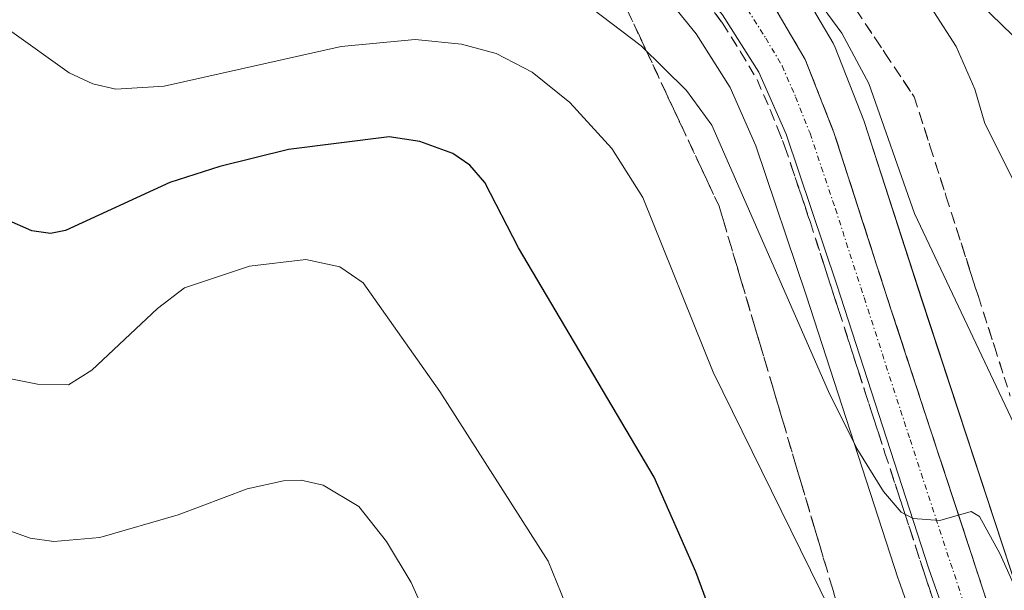
# Model space of a CAD drawing. Units: metres. Extents: x 661374 to 664827, y 4758092 to 4760452.
# Drawn here: x 662598 to 662689, y 4760093 to 4760146 of the extents above; entities that cross this region are included whole.
import ezdxf

# ---------------------------------------------------------------- set-up
doc = ezdxf.new("R2010")
doc.units = ezdxf.units.M
doc.header["$MEASUREMENT"] = 0
doc.linetypes.add('TRAZO_Y_PUNTO', pattern=[1, 0.5, -0.25, 0, -0.25])
doc.linetypes.add('TRAZOSX2', pattern=[1.5, 1, -0.5])
for name, color, linetype, lineweight in [('Carretera de calzada única', 19, 'Continuous', 13), ('Carretera de calzada única Cxs', 19, 'Continuous', 13), ('Carretera de calzada única eje', 19, 'TRAZO_Y_PUNTO', 0), ('Curva de nivel maestra', 36, 'Continuous', 30), ('Curva de nivel normal', 36, 'Continuous', 0), ('Núcleo urbano', 19, 'Continuous', 0), ('Núcleo urbano CxS', 19, 'Continuous', 0), ('Pastizal CxS', 92, 'Continuous', 0), ('Talud superficial', 39, 'TRAZOSX2', 0)]:
    doc.layers.add(name, color=color, linetype=linetype, lineweight=lineweight)

# ---------------------------------------------------------------- blocks, each defined once
blk = doc.blocks.new('*U200')
at = {"layer": 'Curva de nivel normal', "color": 36, "linetype": 'Continuous', "lineweight": 0}
blk.add_polyline3d([(662595.82, 4760185.36, 1540), (662597.98, 4760180.21, 1540), (662599.54, 4760177.58, 1540), (662601.91, 4760174.65, 1540), (662607.08, 4760170.36, 1540), (662614.81, 4760166.07, 1540), (662624.9, 4760161.31, 1540), (662627.44, 4760160.69, 1540), (662638.86, 4760159.28, 1540), (662654.08, 4760155.37, 1540), (662657.3, 4760156.89, 1540), (662660.51, 4760157.75, 1540), (662662.94, 4760156.85, 1540), (662668.38, 4760152.06, 1540), (662670.69, 4760149.62, 1540), (662674.15, 4760144.9, 1540), (662676.68, 4760140.22, 1540), (662680.92, 4760128.15, 1540), (662690.44, 4760108.03, 1540), (662694.15, 4760101.79, 1540), (662699.11, 4760094.39, 1540), (662712.57, 4760076.43, 1540)], dxfattribs=at)
blk = doc.blocks.new('*U220')
at = {"layer": 'Curva de nivel normal', "color": 36, "linetype": 'Continuous', "lineweight": 0}
blk.add_polyline3d([(662736.17, 4759987.18, 1520), (662719.64, 4760003.55, 1520), (662707.64, 4760013.79, 1520), (662700.92, 4760019.97, 1520), (662686.85, 4760034.35, 1520), (662675.23, 4760047.49, 1520), (662664.17, 4760061.23, 1520), (662656.84, 4760072.05, 1520), (662652.42, 4760080.46, 1520), (662649.28, 4760089.91, 1520), (662646.85, 4760095.85, 1520), (662636.8, 4760111.6, 1520), (662629.66, 4760121.71, 1520), (662627.49, 4760123.17, 1520), (662624.33, 4760123.88, 1520), (662619.09, 4760123.26, 1520), (662613.06, 4760121.24, 1520), (662610.53, 4760119.3, 1520), (662604.44, 4760113.58, 1520), (662602.26, 4760112.23, 1520), (662599.37, 4760112.27, 1520), (662595.33, 4760113.09, 1520)], dxfattribs=at)
blk = doc.blocks.new('*U226')
at = {"layer": 'Curva de nivel normal', "color": 36, "linetype": 'Continuous', "lineweight": 0}
blk.add_polyline3d([(662731.57, 4759982.3, 1515), (662712.48, 4760000.61, 1515), (662685.45, 4760022.85, 1515), (662677.54, 4760030.64, 1515), (662667.23, 4760041.91, 1515), (662656.74, 4760054.74, 1515), (662645.27, 4760070.73, 1515), (662638.07, 4760085.06, 1515), (662634.11, 4760093.87, 1515), (662631.82, 4760097.67, 1515), (662629.26, 4760100.92, 1515), (662625.95, 4760102.89, 1515), (662623.88, 4760103.37, 1515), (662622.24, 4760103.31, 1515), (662618.88, 4760102.56, 1515), (662612.45, 4760100.15, 1515), (662605.18, 4760098.04, 1515), (662600.89, 4760097.67, 1515), (662598.7, 4760097.99, 1515), (662595.31, 4760099.17, 1515)], dxfattribs=at)
blk = doc.blocks.new('*U232')
at = {"layer": 'Curva de nivel normal', "color": 36, "linetype": 'Continuous', "lineweight": 0}
blk.add_polyline3d([(662615.04, 4760191.68, 1545), (662616.63, 4760188.05, 1545), (662619.46, 4760184.03, 1545), (662623.32, 4760180.3, 1545), (662626.98, 4760177.68, 1545), (662629.92, 4760176.22, 1545), (662634.88, 4760174.8, 1545), (662638.33, 4760172.03, 1545), (662640.28, 4760171.04, 1545), (662658.05, 4760165.41, 1545), (662664.01, 4760162.77, 1545), (662671.76, 4760157.46, 1545), (662679.61, 4760150.48, 1545), (662682.71, 4760146.87, 1545), (662684.78, 4760143.66, 1545), (662686.51, 4760139.7, 1545), (662687.44, 4760136.5, 1545), (662691.27, 4760128.91, 1545), (662700.06, 4760114.19, 1545), (662710.57, 4760099.26, 1545), (662727.75, 4760075.87, 1545), (662733.31, 4760069.13, 1545), (662739.87, 4760062.07, 1545)], dxfattribs=at)
blk = doc.blocks.new('*U234')
at = {"layer": 'Curva de nivel normal', "color": 36, "linetype": 'Continuous', "lineweight": 0}
blk.add_polyline3d([(662679.36, 4760078.51, 1530), (662662.19, 4760113.41, 1530), (662655.66, 4760129.63, 1530), (662652.79, 4760134.17, 1530), (662648.87, 4760138.45, 1530), (662645.38, 4760141.26, 1530), (662642.03, 4760143.01, 1530), (662638.8, 4760143.86, 1530), (662634.48, 4760144.3, 1530), (662627.61, 4760143.66, 1530), (662611.17, 4760139.96, 1530), (662606.65, 4760139.68, 1530), (662604.52, 4760140.19, 1530), (662602.32, 4760141.21, 1530), (662596.78, 4760145.17, 1530)], dxfattribs=at)
blk = doc.blocks.new('*U237')
at = {"layer": 'Curva de nivel normal', "color": 36, "linetype": 'Continuous', "lineweight": 0}
blk.add_polyline3d([(662693.34, 4760086.59, 1535), (662688.84, 4760096.54, 1535), (662686.95, 4760099.98, 1535), (662686.17, 4760100.46, 1535), (662683.26, 4760099.61, 1535), (662680.79, 4760099.79, 1535), (662679.66, 4760100.39, 1535), (662678.03, 4760102.3, 1535), (662675.54, 4760106.32, 1535), (662672.93, 4760111.6, 1535), (662662.07, 4760136.33, 1535), (662659.72, 4760139.57, 1535), (662655.51, 4760143.7, 1535), (662650.9, 4760147.22, 1535)], dxfattribs=at)
blk = doc.blocks.new('*U259')
at = {"layer": 'Curva de nivel maestra', "color": 36, "linetype": 'Continuous', "lineweight": 30}
blk.add_polyline3d([(662746.38, 4759987.45, 1525), (662727.5, 4760006.21, 1525), (662714.17, 4760018.81, 1525), (662701.8, 4760031.9, 1525), (662690.22, 4760045.26, 1525), (662687.118, 4760049.149, 1525), (662678.16, 4760060.38, 1525), (662668.35, 4760075.68, 1525), (662665.66, 4760081.11, 1525), (662660.6, 4760094.84, 1525), (662656.72, 4760103.64, 1525), (662644.1, 4760124.94, 1525), (662640.97, 4760131.03, 1525), (662639.57, 4760132.63, 1525), (662637.98, 4760133.71, 1525), (662634.93, 4760134.84, 1525), (662632.06, 4760135.25, 1525), (662622.71, 4760134.07, 1525), (662616.33, 4760132.52, 1525), (662611.68, 4760131.01, 1525), (662601.98, 4760126.57, 1525), (662600.6, 4760126.27, 1525), (662598.85, 4760126.52, 1525), (662594.05, 4760128.63, 1525)], dxfattribs=at)

msp = doc.modelspace()

# ---------------------------------------------------------------- linework, layer by layer
at = {"layer": 'Carretera de calzada única', "color": 19, "linetype": 'Continuous', "lineweight": 13}
for points in [[(662691.83, 4760068, 1531.784), (662682.24, 4760095.13, 1534.379), (662673.7, 4760121.5, 1536.321), (662668.97, 4760135.51, 1537.224), (662666.44, 4760141.26, 1537.857), (662663.06, 4760146.58, 1538.317), (662660.65, 4760149.52, 1538.712), (662656.6, 4760153.44, 1539.352), (662653.58, 4760155.77, 1539.382), (662648.76, 4760158.67, 1540.057), (662642.95, 4760161.13, 1540.384), (662630.22, 4760165.63, 1541.796), (662618.54, 4760169.83, 1542.151), (662614.68, 4760171.81, 1542.24), (662611.12, 4760174.31, 1542.747), (662607.95, 4760177.28, 1542.84), (662604.05, 4760182.49, 1542.941), (662602.56, 4760186.28, 1543.334), (662601.98, 4760190.3, 1543.826), (662602.35, 4760194.36, 1544.071)], [(662606.99, 4760190.65, 1543.926), (662607.26, 4760188.02, 1543.72), (662608.52, 4760184.26, 1543.434), (662609.89, 4760182, 1543.238), (662611.63, 4760180.01, 1543.199), (662615.75, 4760176.94, 1542.937), (662622.64, 4760172.96, 1542.698), (662635.68, 4760167.95, 1541.807), (662648.29, 4760163.46, 1540.883), (662652.73, 4760161.43, 1540.705), (662656.65, 4760158.9, 1540.169), (662661.47, 4760154.95, 1539.481), (662664.73, 4760151.6, 1539.293), (662667.72, 4760147.61, 1538.8), (662670.76, 4760142.45, 1538.111), (662673.42, 4760135.67, 1537.894), (662678.76, 4760119.15, 1536.708), (662689.62, 4760086.1, 1533.565)]]:
    msp.add_polyline3d(points, dxfattribs=at)
at = {"layer": 'Carretera de calzada única Cxs', "color": 19, "linetype": 'Continuous', "lineweight": 13}
for points in [[(662691.83, 4760068, 1531.784), (662682.24, 4760095.13, 1534.379), (662673.7, 4760121.5, 1536.321), (662668.97, 4760135.51, 1537.224), (662666.44, 4760141.26, 1537.857), (662663.06, 4760146.58, 1538.317), (662660.65, 4760149.52, 1538.712), (662656.6, 4760153.44, 1539.352), (662653.58, 4760155.77, 1539.382), (662648.76, 4760158.67, 1540.057), (662642.95, 4760161.13, 1540.384), (662630.22, 4760165.63, 1541.796), (662618.54, 4760169.83, 1542.151), (662614.68, 4760171.81, 1542.24), (662611.12, 4760174.31, 1542.747), (662607.95, 4760177.28, 1542.84), (662604.05, 4760182.49, 1542.941), (662602.56, 4760186.28, 1543.334), (662601.98, 4760190.3, 1543.826), (662602.35, 4760194.36, 1544.071)], [(662606.99, 4760190.65, 1543.926), (662607.26, 4760188.02, 1543.72), (662608.52, 4760184.26, 1543.434), (662609.89, 4760182, 1543.238), (662611.63, 4760180.01, 1543.199), (662615.75, 4760176.94, 1542.937), (662622.64, 4760172.96, 1542.698), (662635.68, 4760167.95, 1541.807), (662648.29, 4760163.46, 1540.883), (662652.73, 4760161.43, 1540.705), (662656.65, 4760158.9, 1540.169), (662661.47, 4760154.95, 1539.481), (662664.73, 4760151.6, 1539.293), (662667.72, 4760147.61, 1538.8), (662670.76, 4760142.45, 1538.111), (662673.42, 4760135.67, 1537.894), (662678.76, 4760119.15, 1536.708), (662689.62, 4760086.1, 1533.565)]]:
    msp.add_polyline3d(points, dxfattribs=at)
at = {"layer": 'Carretera de calzada única eje', "color": 19, "linetype": 'TRAZO_Y_PUNTO', "lineweight": 0}
msp.add_polyline3d([(662665.39, 4760147.09, 1538.578), (662667.08, 4760144.43, 1538.333), (662668.6, 4760141.85, 1538.013), (662669.86, 4760138.98, 1537.772), (662671.2, 4760135.59, 1537.56), (662673.56, 4760128.58, 1537.04), (662676.23, 4760120.32, 1536.424), (662680.5, 4760107.14, 1535.354), (662685.93, 4760090.61, 1533.941)], dxfattribs=at)
at = {"layer": 'Núcleo urbano', "color": 19, "linetype": 'Continuous', "lineweight": 0}
for points in [[(662624.287, 4760194.915, 1545.86), (662628.096, 4760189.369, 1546.175), (662632.155, 4760183.587, 1546.434), (662632.316, 4760183.376, 1546.434), (662634.981, 4760180.231, 1546.434), (662635.264, 4760179.94, 1546.45), (662639.853, 4760175.81, 1546.305), (662639.932, 4760175.742, 1546.31), (662640.166, 4760175.564, 1546.332), (662643.556, 4760173.244, 1546.477), (662643.75, 4760173.122, 1546.417), (662643.83, 4760173.077, 1546.397), (662647.46, 4760171.127, 1545.911), (662647.716, 4760171.005, 1545.874), (662664.91, 4760163.763, 1545.411), (662672.575, 4760159.611, 1545.956), (662676.822, 4760156.754, 1546.306), (662681.132, 4760153.359, 1546.54), (662690.038, 4760144.718, 1547.397), (662696.609, 4760137.419, 1548.524), (662772.367, 4760045.989, 1551.715)], [(662692.459, 4760087.072, 1534.295), (662681.613, 4760120.08, 1537.441), (662676.275, 4760136.593, 1538.44), (662676.239, 4760136.696, 1538.448), (662676.213, 4760136.766, 1538.454), (662673.553, 4760143.546, 1539.034), (662673.352, 4760143.962, 1539.07), (662670.305, 4760149.133, 1539.493)], [(662658.44, 4760147.485, 1537.741), (662660.625, 4760144.818, 1537.394), (662663.786, 4760139.844, 1536.559), (662666.17, 4760134.424, 1536.447), (662670.852, 4760120.558, 1535.649), (662679.386, 4760094.206, 1533.406), (662679.412, 4760094.13, 1533.405), (662689.006, 4760066.987, 1530.447)]]:
    msp.add_polyline3d(points, dxfattribs=at)
at = {"layer": 'Núcleo urbano CxS', "color": 19, "linetype": 'Continuous', "lineweight": 0}
for points in [[(662772.367, 4760045.989, 1551.715), (662696.609, 4760137.419, 1548.524), (662690.038, 4760144.718, 1547.398), (662681.132, 4760153.359, 1546.54), (662676.822, 4760156.754, 1546.306), (662672.575, 4760159.611, 1545.955), (662664.91, 4760163.763, 1545.411), (662647.715, 4760171.005, 1545.874), (662647.46, 4760171.127, 1545.911), (662643.83, 4760173.077, 1546.397), (662643.75, 4760173.122, 1546.417), (662643.556, 4760173.245, 1546.477), (662640.166, 4760175.564, 1546.332), (662639.932, 4760175.742, 1546.31), (662639.853, 4760175.81, 1546.305), (662635.263, 4760179.94, 1546.449), (662634.981, 4760180.231, 1546.434), (662632.316, 4760183.376, 1546.434), (662632.154, 4760183.587, 1546.434), (662628.096, 4760189.369, 1546.175), (662624.287, 4760194.915, 1545.86)], [(662670.305, 4760149.133, 1539.493), (662673.351, 4760143.962, 1539.07), (662673.553, 4760143.546, 1539.034), (662676.213, 4760136.766, 1538.454), (662676.239, 4760136.696, 1538.448), (662676.275, 4760136.593, 1538.44), (662681.612, 4760120.08, 1537.441), (662692.459, 4760087.072, 1534.295)], [(662689.006, 4760066.987, 1530.447), (662679.412, 4760094.13, 1533.405), (662679.386, 4760094.206, 1533.406), (662670.852, 4760120.558, 1535.649), (662666.17, 4760134.424, 1536.447), (662663.786, 4760139.844, 1536.559), (662660.625, 4760144.818, 1537.394), (662658.439, 4760147.485, 1537.741)]]:
    msp.add_polyline3d(points, dxfattribs=at)
at = {"layer": 'Pastizal CxS', "color": 92, "linetype": 'Continuous', "lineweight": 0}
for points in [[(662624.287, 4760194.915, 1545.86), (662628.096, 4760189.369, 1546.175), (662632.154, 4760183.587, 1546.434), (662632.316, 4760183.376, 1546.434), (662634.981, 4760180.231, 1546.434), (662635.263, 4760179.94, 1546.449), (662639.853, 4760175.81, 1546.305), (662639.932, 4760175.742, 1546.31), (662640.166, 4760175.564, 1546.332), (662643.556, 4760173.245, 1546.477), (662643.75, 4760173.122, 1546.417), (662643.83, 4760173.077, 1546.397), (662647.46, 4760171.127, 1545.911), (662647.715, 4760171.005, 1545.874), (662664.91, 4760163.763, 1545.411), (662672.575, 4760159.611, 1545.955), (662676.822, 4760156.754, 1546.306), (662681.132, 4760153.359, 1546.54), (662690.038, 4760144.718, 1547.398), (662696.609, 4760137.419, 1548.524), (662772.367, 4760045.989, 1551.715)], [(662624.287, 4760194.915, 1545.86), (662628.096, 4760189.369, 1546.175), (662632.155, 4760183.587, 1546.434), (662632.316, 4760183.376, 1546.434), (662634.981, 4760180.231, 1546.434), (662635.264, 4760179.94, 1546.45), (662639.853, 4760175.81, 1546.305), (662639.932, 4760175.742, 1546.31), (662640.166, 4760175.564, 1546.332), (662643.556, 4760173.244, 1546.477), (662643.75, 4760173.122, 1546.417), (662643.83, 4760173.077, 1546.397), (662647.46, 4760171.127, 1545.911), (662647.716, 4760171.005, 1545.874), (662664.91, 4760163.763, 1545.411), (662672.575, 4760159.611, 1545.956), (662676.822, 4760156.754, 1546.306), (662681.132, 4760153.359, 1546.54), (662690.038, 4760144.718, 1547.397), (662696.609, 4760137.419, 1548.524), (662772.367, 4760045.989, 1551.715)], [(662692.459, 4760087.072, 1534.295), (662681.612, 4760120.08, 1537.441), (662676.275, 4760136.593, 1538.44), (662676.239, 4760136.696, 1538.448), (662676.213, 4760136.766, 1538.454), (662673.553, 4760143.546, 1539.034), (662673.351, 4760143.962, 1539.07), (662670.305, 4760149.133, 1539.493)], [(662692.459, 4760087.072, 1534.295), (662681.613, 4760120.08, 1537.441), (662676.275, 4760136.593, 1538.44), (662676.239, 4760136.696, 1538.448), (662676.213, 4760136.766, 1538.454), (662673.553, 4760143.546, 1539.034), (662673.352, 4760143.962, 1539.07), (662670.305, 4760149.133, 1539.493)], [(662658.439, 4760147.485, 1537.741), (662660.625, 4760144.818, 1537.394), (662663.786, 4760139.844, 1536.559), (662666.17, 4760134.424, 1536.447), (662670.852, 4760120.558, 1535.649), (662679.386, 4760094.206, 1533.406), (662679.412, 4760094.13, 1533.405), (662689.006, 4760066.987, 1530.447)], [(662658.44, 4760147.485, 1537.741), (662660.625, 4760144.818, 1537.394), (662663.786, 4760139.844, 1536.559), (662666.17, 4760134.424, 1536.447), (662670.852, 4760120.558, 1535.649), (662679.386, 4760094.206, 1533.406), (662679.412, 4760094.13, 1533.405), (662689.006, 4760066.987, 1530.447)]]:
    msp.add_polyline3d(points, dxfattribs=at)
at = {"layer": 'Talud superficial', "color": 39, "linetype": 'TRAZOSX2', "lineweight": 0}
for points in [[(662601.503, 4760210.736, 1526.786), (662592.328, 4760211.018, 1526.786), (662583.154, 4760193.798, 1526.786), (662600.379, 4760161.642, 1526.786), (662619.419, 4760157.702, 1526.786), (662638.459, 4760157.046, 1526.786), (662652.903, 4760149.824, 1526.786), (662662.752, 4760128.814, 1526.786), (662680.479, 4760069.068, 1526.786), (662687.118, 4760049.149, 1526.786), (662697.549, 4760017.857, 1526.786), (662721.185, 4759971.899, 1526.786), (662744.82, 4759950.889, 1526.786), (662755.915, 4759896.266, 1526.786), (662775.925, 4759895.209, 1526.786)], [(662661.562, 4760147.82, 1530.275), (662663.062, 4760145.82, 1530.275), (662664.752, 4760143.16, 1530.275), (662666.272, 4760140.58, 1530.275), (662667.532, 4760137.71, 1530.275), (662668.872, 4760134.32, 1530.275), (662671.232, 4760127.31, 1530.275), (662673.902, 4760119.05, 1530.275), (662678.172, 4760105.87, 1530.275), (662683.602, 4760089.34, 1530.275)], [(662667.72, 4760147.61, 1543.35), (662670.76, 4760142.45, 1543.35), (662673.42, 4760135.67, 1543.35), (662674.76, 4760131.54, 1543.35), (662677.42, 4760123.28, 1543.35), (662678.76, 4760119.15, 1543.35), (662683.41, 4760104.99, 1543.35), (662684.97, 4760100.26, 1543.35), (662689.62, 4760086.1, 1543.35)], [(662673.831, 4760091.473, 1530.055), (662673.277, 4760093.34, 1530.106), (662672.723, 4760095.207, 1530.328), (662672.169, 4760097.074, 1530.616), (662671.615, 4760098.941, 1530.92), (662671.061, 4760100.808, 1531.089), (662670.507, 4760102.675, 1531.243), (662669.953, 4760104.542, 1531.436), (662669.399, 4760106.41, 1531.672), (662668.845, 4760108.277, 1531.919), (662668.291, 4760110.144, 1531.98), (662667.737, 4760112.011, 1532.009), (662667.183, 4760113.878, 1532.059), (662666.629, 4760115.745, 1532.218), (662666.076, 4760117.612, 1532.406), (662665.522, 4760119.479, 1532.562), (662664.968, 4760121.346, 1532.679), (662664.414, 4760123.213, 1532.78), (662663.86, 4760125.08, 1532.834), (662663.306, 4760126.947, 1532.885), (662662.752, 4760128.814, 1532.959), (662661.931, 4760130.565, 1532.947), (662661.11, 4760132.316, 1532.931), (662660.29, 4760134.067, 1532.987), (662659.469, 4760135.817, 1533.132), (662658.648, 4760137.568, 1533.281), (662657.828, 4760139.319, 1533.573), (662657.007, 4760141.07, 1534.02), (662656.186, 4760142.821, 1534.475), (662655.366, 4760144.571, 1535.055), (662654.545, 4760146.322, 1535.714)], [(662662.312, 4760146.82, 1538.313), (662663.062, 4760145.82, 1538.155), (662663.907, 4760144.49, 1537.986), (662664.752, 4760143.16, 1537.842), (662665.512, 4760141.87, 1537.701), (662666.272, 4760140.58, 1537.692), (662666.902, 4760139.145, 1537.585), (662667.532, 4760137.71, 1537.402), (662668.202, 4760136.015, 1537.192), (662668.872, 4760134.32, 1537.034), (662669.462, 4760132.568, 1536.865), (662670.052, 4760130.815, 1536.747), (662670.642, 4760129.063, 1536.724), (662671.232, 4760127.31, 1536.782), (662671.766, 4760125.658, 1536.74), (662672.3, 4760124.006, 1536.587), (662672.834, 4760122.354, 1536.384), (662673.368, 4760120.702, 1536.191), (662673.902, 4760119.05, 1536.04), (662674.512, 4760117.167, 1535.868), (662675.122, 4760115.284, 1535.747), (662675.732, 4760113.402, 1535.703), (662676.342, 4760111.519, 1535.713), (662676.952, 4760109.636, 1535.591), (662677.562, 4760107.753, 1535.359), (662678.172, 4760105.87, 1535.068), (662678.753, 4760104.1, 1534.85), (662679.335, 4760102.33, 1534.65), (662679.916, 4760100.56, 1534.506), (662680.497, 4760098.79, 1534.442), (662681.079, 4760097.02, 1534.43), (662681.66, 4760095.25, 1534.397), (662682.242, 4760093.48, 1534.212), (662682.695, 4760092.1, 1533.96)], [(662687.553, 4760092.393, 1534.367), (662687.037, 4760093.967, 1534.414), (662686.52, 4760095.54, 1534.384), (662686.003, 4760097.113, 1534.519), (662685.487, 4760098.687, 1534.674), (662684.97, 4760100.26, 1534.872), (662684.45, 4760101.837, 1535.051), (662683.93, 4760103.413, 1535.21), (662683.41, 4760104.99, 1535.467), (662682.893, 4760106.563, 1535.642), (662682.377, 4760108.137, 1535.725), (662681.86, 4760109.71, 1535.689), (662681.343, 4760111.283, 1535.629), (662680.827, 4760112.857, 1535.727), (662680.31, 4760114.43, 1535.971), (662679.793, 4760116.003, 1536.267), (662679.277, 4760117.577, 1536.511), (662678.76, 4760119.15, 1536.708), (662678.313, 4760120.527, 1536.834), (662677.867, 4760121.903, 1536.906), (662677.42, 4760123.28, 1536.925), (662676.977, 4760124.657, 1536.935), (662676.533, 4760126.033, 1536.862), (662676.09, 4760127.41, 1536.951), (662675.647, 4760128.787, 1537.091), (662675.203, 4760130.163, 1537.32), (662674.76, 4760131.54, 1537.519), (662674.313, 4760132.917, 1537.689), (662673.867, 4760134.293, 1537.807), (662673.42, 4760135.67, 1537.894), (662672.755, 4760137.365, 1537.964), (662672.09, 4760139.06, 1538.013), (662671.425, 4760140.755, 1538.004), (662670.76, 4760142.45, 1538.111), (662670, 4760143.74, 1538.242), (662669.24, 4760145.03, 1538.463), (662668.48, 4760146.32, 1538.649)], [(662675.5, 4760147.05, 1541.109), (662676.397, 4760145.703, 1541.054), (662677.293, 4760144.357, 1540.933), (662678.19, 4760143.01, 1540.881), (662679.09, 4760141.663, 1541.043), (662679.99, 4760140.317, 1541.293), (662680.89, 4760138.97, 1541.63), (662681.387, 4760137.427, 1541.802), (662681.883, 4760135.883, 1541.933), (662682.38, 4760134.34, 1542.016), (662682.877, 4760132.793, 1542.01), (662683.373, 4760131.247, 1541.926), (662683.87, 4760129.7, 1541.845), (662684.367, 4760128.157, 1541.708), (662684.863, 4760126.613, 1541.413), (662685.36, 4760125.07, 1541.179), (662685.857, 4760123.527, 1541.006), (662686.353, 4760121.983, 1541.084), (662686.85, 4760120.44, 1541.092), (662687.347, 4760118.893, 1541.039), (662687.843, 4760117.347, 1540.759), (662688.34, 4760115.8, 1540.445), (662688.833, 4760114.257, 1540.174), (662689.327, 4760112.713, 1539.989)], [(662675.5, 4760147.05, 1543.35), (662678.19, 4760143.01, 1543.35), (662680.89, 4760138.97, 1543.35), (662682.38, 4760134.34, 1543.35), (662683.87, 4760129.7, 1543.35), (662686.85, 4760120.44, 1543.35), (662688.34, 4760115.8, 1543.35), (662689.82, 4760111.17, 1543.35)]]:
    msp.add_polyline3d(points, dxfattribs=at)

# ---------------------------------------------------------------- block references
at = {"layer": 'Curva de nivel maestra', "color": 36, "linetype": 'Continuous', "lineweight": 30}
msp.add_blockref('*U259', (0, 0), dxfattribs=at)
at = {"layer": 'Curva de nivel normal', "color": 36, "linetype": 'Continuous', "lineweight": 0}
for name in ['*U232', '*U200', '*U237', '*U234', '*U220', '*U226']:
    msp.add_blockref(name, (0, 0), dxfattribs=at)

doc.saveas('drawing.dxf')
